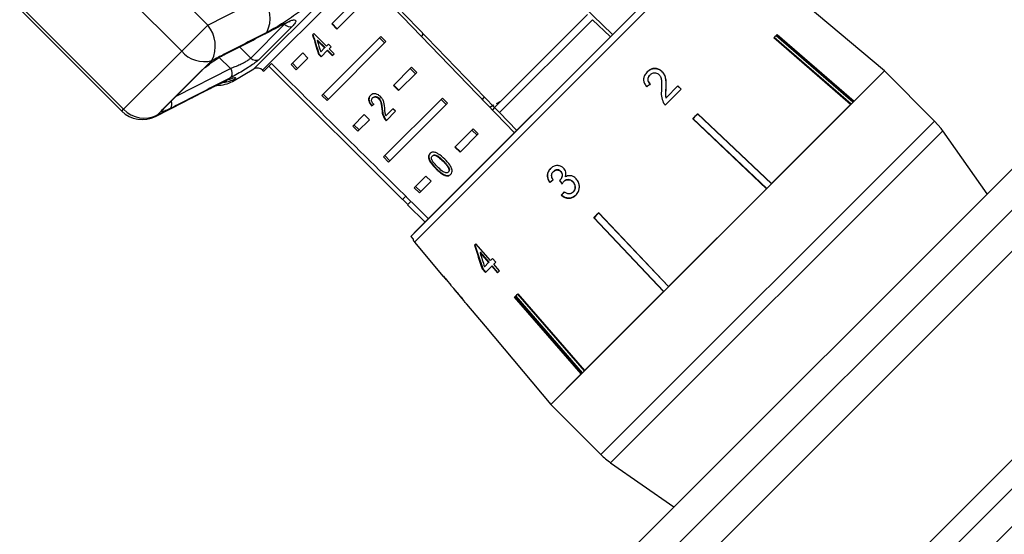
# Model space of a CAD drawing. Extents: x -40 to 608, y 8 to 358.
# Drawn here: x 475 to 542, y 287 to 323 of the extents above; entities that cross this region are included whole.
import ezdxf

# ---------------------------------------------------------------- set-up
doc = ezdxf.new("R2010")
doc.units = 0
doc.layers.get('0').update_dxf_attribs({"linetype": 'CONTINUOUS'})

msp = doc.modelspace()

# ---------------------------------------------------------------- linework, layer by layer
at = {"color": 8, "linetype": 'CONTINUOUS'}
for p, q in [((511.061, 338.861), (491.262, 319.062)), ((490.658, 319.142), (500.82, 329.303)), ((522.905, 328.4), (501.724, 307.218)), ((555.479, 322.021), (508.102, 274.645)), ((489.664, 320.661), (490.445, 319.891)), ((489.04, 319.184), (488.275, 319.939)), ((485.341, 317.291), (489.04, 319.184)), ((489.367, 318.475), (489.182, 318.289)), ((487.769, 317.875), (487.657, 317.802)), ((481.555, 316.237), (481.686, 316.368)), ((484.003, 315.953), (483.877, 315.869)), ((514.566, 292.576), (537.546, 315.555)), ((538.108, 314.889), (515.234, 292.016)), ((519.645, 268.974), (564.085, 313.414)), ((564.671, 312), (521.596, 268.925)), ((524.333, 269.076), (564.671, 309.414))]:
    msp.add_line(p, q, dxfattribs=at)
at = {"color": 7, "linetype": 'CONTINUOUS'}
for p, q in [((504.433, 332.07), (515.344, 321.533)), ((480.454, 329.19), (487.481, 322.163)), ((485.687, 320.369), (478.66, 327.396)), ((520.511, 326.645), (501.467, 307.601)), ((501.753, 307.893), (520.275, 326.415)), ((508.617, 314.751), (498.054, 325.69)), ((498.207, 325.844), (507.239, 316.491)), ((487.481, 322.163), (491.255, 324.093)), ((534.087, 319.014), (528.704, 323.531)), ((474.528, 323.264), (481.555, 316.237)), ((474.659, 323.395), (481.686, 316.368)), ((496.022, 322.244), (497.278, 323.5)), ((497.632, 323.146), (496.376, 321.891)), ((513.632, 322.884), (507.239, 316.491)), ((485.687, 320.369), (487.481, 322.163)), ((490.445, 319.891), (492.779, 322.225)), ((496.376, 321.891), (496.022, 322.244)), ((496.401, 321.916), (496.048, 322.27)), ((513.992, 322.536), (507.587, 316.131)), ((513.992, 322.536), (515.19, 321.38)), ((493.295, 322.07), (491.016, 319.792)), ((494.793, 321.588), (494.702, 321.497)), ((495.663, 320.718), (494.793, 321.588)), ((552.65, 322.021), (508.102, 277.473)), ((526.464, 321.284), (526.671, 321.491)), ((526.489, 321.315), (526.697, 321.523)), ((526.671, 321.491), (531.971, 316.892)), ((495.049, 321.123), (495.024, 321.098)), ((495.024, 321.098), (495.534, 320.589)), ((495.049, 321.123), (495.559, 320.614)), ((495.345, 317.324), (499.399, 321.379)), ((495.795, 320.85), (495.663, 320.718)), ((499.753, 321.025), (495.698, 316.97)), ((495.976, 320.668), (495.795, 320.85)), ((499.665, 320.937), (499.311, 321.29)), ((499.753, 321.025), (499.399, 321.379)), ((531.764, 316.685), (526.464, 321.284)), ((526.636, 321.429), (526.622, 321.443)), ((485.687, 320.369), (481.686, 316.368)), ((493.223, 319.445), (494.022, 320.244)), ((494.022, 320.244), (494.376, 319.891)), ((495.136, 320.191), (495.111, 320.166)), ((495.111, 320.166), (495.293, 319.985)), ((495.136, 320.191), (495.318, 320.01)), ((495.534, 320.589), (495.262, 320.316)), ((495.293, 319.985), (495.715, 320.407)), ((495.559, 320.614), (495.534, 320.589)), ((495.74, 320.432), (495.715, 320.407)), ((495.715, 320.407), (496.059, 320.063)), ((495.74, 320.432), (496.084, 320.088)), ((495.844, 320.537), (495.976, 320.668)), ((496.189, 320.192), (495.844, 320.537)), ((496.059, 320.063), (496.189, 320.192)), ((556.893, 320.606), (510.21, 273.924)), ((510.643, 274.357), (556.893, 320.606)), ((487.767, 319.717), (487.286, 319.236)), ((491.344, 318.98), (491.872, 319.508)), ((493.223, 319.445), (493.577, 319.092)), ((493.311, 319.533), (493.665, 319.18)), ((494.376, 319.891), (493.577, 319.092)), ((484.374, 316.357), (487.01, 318.994)), ((484.484, 316.434), (487.103, 319.054)), ((487.01, 318.994), (487.286, 319.236)), ((489.182, 318.289), (490.658, 319.142)), ((491.262, 319.062), (491.344, 318.98)), ((491.698, 319.334), (500.89, 310.141)), ((500.265, 318.002), (501.521, 319.257)), ((501.874, 318.904), (500.619, 317.648)), ((501.433, 319.169), (501.786, 318.816)), ((501.521, 319.257), (501.874, 318.904)), ((511.108, 296.035), (534.087, 319.014)), ((518.754, 318.968), (518.765, 318.979)), ((534.087, 319.014), (531.997, 316.924)), ((537.546, 315.555), (534.087, 319.014)), ((517.944, 318.726), (517.955, 318.737)), ((495.433, 317.412), (495.786, 317.058)), ((500.619, 317.648), (500.265, 318.002)), ((500.644, 317.673), (500.29, 318.027)), ((518.999, 316.654), (520.101, 317.755)), ((519.036, 317.8), (519.047, 317.811)), ((519.868, 317.976), (519.047, 317.155)), ((519.857, 317.965), (520.09, 317.744)), ((520.101, 317.755), (519.868, 317.976)), ((495.345, 317.324), (495.698, 316.97)), ((498.865, 317.172), (498.84, 317.147)), ((499.277, 317.126), (499.252, 317.101)), ((499.587, 313.081), (503.642, 317.136)), ((503.995, 316.782), (499.941, 312.728)), ((503.907, 316.694), (503.554, 317.048)), ((503.995, 316.782), (503.642, 317.136)), ((506.545, 317.21), (506.391, 317.056)), ((506.407, 317.04), (506.519, 317.185)), ((507.362, 316.751), (507.622, 316.896)), ((519.036, 317.144), (519.047, 317.155)), ((484.296, 316.246), (484.003, 315.953)), ((484.296, 316.246), (484.374, 316.357)), ((498.794, 316.629), (498.769, 316.604)), ((499.502, 316.364), (499.477, 316.339)), ((500.238, 316.405), (499.748, 315.915)), ((499.772, 315.576), (500.419, 316.223)), ((500.419, 316.223), (500.238, 316.405)), ((506.922, 316.506), (507.196, 316.659)), ((507.239, 316.491), (507.086, 316.337)), ((507.587, 316.131), (507.239, 316.491)), ((507.587, 316.131), (508.771, 314.905)), ((520.89, 315.71), (521.225, 316.045)), ((520.897, 315.723), (521.233, 316.059)), ((521.225, 316.045), (526.308, 311.229)), ((521.233, 316.059), (526.317, 311.243)), ((531.764, 316.685), (526.308, 311.229)), ((531.789, 316.716), (526.317, 311.243)), ((497.466, 315.203), (498.265, 316.002)), ((498.619, 315.648), (497.82, 314.849)), ((498.265, 316.002), (498.619, 315.648)), ((499.684, 315.74), (499.659, 315.715)), ((521.035, 315.862), (520.883, 315.677)), ((525.973, 310.894), (520.89, 315.71)), ((525.98, 310.907), (520.897, 315.723)), ((521.22, 316.013), (521.035, 315.862)), ((537.546, 315.555), (538.001, 315.032)), ((497.466, 315.203), (497.82, 314.849)), ((497.554, 315.291), (497.908, 314.937)), ((504.508, 313.759), (505.763, 315.015)), ((506.029, 314.573), (505.675, 314.926)), ((506.117, 314.661), (505.763, 315.015)), ((541.16, 310.53), (538.108, 314.889)), ((506.117, 314.661), (504.861, 313.405)), ((504.861, 313.405), (504.508, 313.759)), ((504.887, 313.431), (504.533, 313.784)), ((499.587, 313.081), (499.941, 312.728)), ((499.675, 313.169), (500.029, 312.816)), ((502.966, 313.167), (502.941, 313.142)), ((503.715, 312.809), (503.69, 312.784)), ((503.209, 312.302), (503.184, 312.277)), ((504.073, 312.062), (504.048, 312.037)), ((511.3, 312.083), (511.289, 312.072)), ((511.803, 312.08), (511.792, 312.069)), ((501.709, 310.96), (502.508, 311.759)), ((502.861, 311.405), (502.062, 310.606)), ((502.508, 311.759), (502.861, 311.405)), ((503.881, 311.816), (503.856, 311.791)), ((511.049, 311.333), (511.038, 311.322)), ((511.751, 311.486), (511.74, 311.475)), ((512.009, 311.389), (511.998, 311.378)), ((512.646, 311.368), (512.635, 311.357)), ((501.709, 310.96), (502.062, 310.606)), ((501.797, 311.048), (502.15, 310.694)), ((512.656, 310.673), (512.645, 310.663)), ((525.98, 310.907), (519.216, 304.143)), ((525.973, 310.894), (519.229, 304.15)), ((501.121, 310.372), (500.89, 310.141)), ((500.908, 310.159), (501.261, 309.805)), ((501.476, 310.021), (501.244, 309.788)), ((511.844, 310.45), (511.833, 310.439)), ((501.244, 309.788), (502.446, 308.586)), ((514.064, 308.89), (514.4, 309.226)), ((518.88, 303.807), (514.064, 308.89)), ((514.078, 308.898), (514.413, 309.234)), ((518.894, 303.815), (514.078, 308.898)), ((514.11, 308.903), (514.093, 308.92)), ((514.262, 309.088), (514.11, 308.903)), ((514.446, 309.24), (514.262, 309.088)), ((514.4, 309.226), (519.216, 304.143)), ((514.413, 309.234), (519.229, 304.15)), ((501.467, 307.601), (501.622, 307.417)), ((501.753, 307.893), (501.71, 307.843)), ((501.724, 307.218), (503.708, 304.853)), ((505.955, 307.1), (505.859, 307.003)), ((506.965, 305.935), (505.955, 307.1)), ((506.266, 306.509), (506.237, 306.48)), ((506.237, 306.48), (506.829, 305.798)), ((506.858, 305.827), (506.266, 306.509)), ((507.106, 306.075), (506.965, 305.935)), ((507.316, 305.832), (507.106, 306.075)), ((506.422, 305.391), (506.393, 305.362)), ((506.393, 305.362), (506.604, 305.12)), ((506.632, 305.148), (506.422, 305.391)), ((506.829, 305.798), (506.546, 305.515)), ((506.604, 305.12), (507.039, 305.555)), ((506.858, 305.827), (506.829, 305.798)), ((507.068, 305.584), (507.039, 305.555)), ((507.039, 305.555), (507.44, 305.094)), ((507.468, 305.123), (507.068, 305.584)), ((507.176, 305.692), (507.316, 305.832)), ((507.576, 305.231), (507.176, 305.692)), ((507.44, 305.094), (507.576, 305.231)), ((503.717, 304.862), (503.708, 304.853)), ((503.924, 304.616), (503.717, 304.862)), ((503.915, 304.607), (503.924, 304.616)), ((503.915, 304.607), (504.227, 304.235)), ((504.418, 304.007), (505.131, 303.157)), ((508.6, 303.426), (508.808, 303.634)), ((513.199, 298.126), (508.6, 303.426)), ((508.632, 303.452), (508.839, 303.659)), ((513.231, 298.152), (508.632, 303.452)), ((508.694, 303.488), (508.681, 303.501)), ((508.781, 303.608), (508.694, 303.488)), ((508.694, 303.488), (513.278, 298.205)), ((508.808, 303.634), (513.407, 298.334)), ((508.839, 303.659), (513.438, 298.359)), ((518.88, 303.807), (513.407, 298.334)), ((518.894, 303.815), (513.438, 298.359)), ((505.315, 302.938), (506.591, 301.417)), ((506.591, 301.417), (506.592, 301.419)), ((506.592, 301.419), (511.109, 296.036)), ((513.199, 298.126), (511.109, 296.036)), ((511.108, 296.035), (514.566, 292.576)), ((515.234, 292.016), (519.593, 288.963))]:
    msp.add_line(p, q, dxfattribs=at)
at = {"color": 8, "linetype": 'CONTINUOUS', "flags": 128}
for points in [[(492.779, 322.263), (492.791, 322.269), (492.834, 322.308)], [(484.374, 316.357), (484.46, 316.413), (484.484, 316.434)]]:
    msp.add_lwpolyline(points, dxfattribs=at)
at = {"color": 7, "linetype": 'CONTINUOUS', "flags": 128}
for points in [[(526.697, 321.523), (531.315, 317.516), (531.997, 316.924)], [(531.789, 316.716), (531.107, 317.308), (526.489, 321.315)], [(531.918, 316.845), (531.241, 317.433), (526.636, 321.429)], [(488.655, 320.157), (488.611, 320.12), (488.603, 320.115)], [(487.01, 318.994), (487.084, 319.036), (487.103, 319.054)]]:
    msp.add_lwpolyline(points, dxfattribs=at)
at = {"color": 7, "linetype": 'CONTINUOUS'}
for centre, radius, start, end in [((489.483, 322.64), 2.291, 334.71397, 39.35822), ((485.722, 320.718), 2.277, 333.91696, 39.40092), ((493.158, 322.552), 0.501, 220.77132, 285.83295), ((487.237, 321.667), 2.022, 219.95958, 285.19923), ((490.799, 320.234), 0.493, 224.13123, 296.21854), ((488.65, 318.843), 0.519, 326.41466, 41.20831), ((490.908, 318.709), 0.5, 45, 120), ((488.182, 320.021), 2, 268.92936, 300), ((482.969, 317.651), 2, 225, 296.99548), ((483.125, 317.724), 1.977, 223.29914, 296.3769), ((534.012, 312.021), 5, 35, 37.06843), ((502.107, 307.539), 0.5, 194.15807, 220), ((518.102, 296.111), 5, 225, 235)]:
    msp.add_arc(centre, radius, start, end, dxfattribs=at)
at = {"color": 8, "linetype": 'CONTINUOUS'}
for centre, radius, start, end in [((488.397, 320.174), 1.957, 274.98556, 299.72291), ((484.585, 316.695), 0.433, 322.68801, 29.98714), ((484.053, 316.662), 0.482, 300.32119, 328.98746)]:
    msp.add_arc(centre, radius, start, end, dxfattribs=at)
at = {"color": 7, "linetype": 'CONTINUOUS'}
for centre, major_axis, ratio, start_param, end_param in [((501.733, 328.39), (-3.78, 20.988), 0.395346, 1.833442, 1.901248), ((501.733, 328.39), (-3.766, 20.913), 0.395346, 1.833423, 1.901472), ((502.024, 328.099), (-3.779, 20.988), 0.39535, 1.83895, 1.878624), ((318.492, 511.631), (-567.142, 567.142), 0.017455, 1.898883, 1.918978), ((515.126, 315.177), (11.86, 9.798), 0.030623, 1.304325, 1.325286), ((506.199, 323.924), (10.565, 9.163), 0.070357, 3.876614, 3.895015), ((506.199, 323.924), (10.603, 9.196), 0.070357, 3.876812, 3.895147), ((515.076, 315.227), (11.855, 9.794), 0.030623, 4.339606, 4.360571), ((515.076, 315.227), (11.816, 9.762), 0.030623, 4.339433, 4.360467), ((666.786, 125.953), (-200.152, 249.139), 0.022597, 0.712983, 0.714374), ((666.281, 126.582), (-199.49, 248.315), 0.022597, 0.713011, 0.714406), ((515.618, 314.324), (9.851, 11.924), 0.030623, 1.907004, 1.927834), ((515.618, 314.324), (9.819, 11.885), 0.030623, 1.907115, 1.928012), ((515.57, 313.094), (-4.819, 22.299), 0.479534, 1.742655, 1.819636), ((515.567, 313.101), (-4.803, 22.225), 0.479534, 1.742608, 1.819843), ((515.935, 312.724), (-4.832, 22.364), 0.47954, 1.748963, 1.793922), ((541.239, 288.884), (-65.607, 65.607), 0.179849, 1.150824, 1.154604)]:
    msp.add_ellipse(centre, major_axis=major_axis, ratio=ratio, start_param=start_param, end_param=end_param, dxfattribs=at)
for points, knots in [([(495.122, 324.23), (494.82, 323.948), (494.22, 323.386), (493.118, 322.58), (492.207, 322.008), (491.713, 321.745), (491.555, 321.661)], [0, 0, 0, 0, 0.288696, 0.574271, 0.863721, 1, 1, 1, 1]), ([(488.602, 320.117), (489.572, 320.609), (490.968, 321.319), (492.352, 322.049), (492.774, 322.272)], [0, 0, 0, 0, 0.694443, 1, 1, 1, 1]), ([(488.655, 320.157), (488.9, 320.283), (490.125, 320.91), (491.518, 321.627), (492.665, 322.221), (492.834, 322.308)], [0, 0, 0, 0, 0.175659, 0.878294, 1, 1, 1, 1]), ([(492.776, 322.26), (492.868, 322.305), (493.028, 322.385), (493.156, 322.422), (493.165, 322.423), (493.169, 322.423)], [0, 0, 0, 0, 0.464194, 0.812982, 1, 1, 1, 1]), ([(492.834, 322.308), (492.961, 322.369), (493.215, 322.491), (493.465, 322.543), (493.572, 322.487), (493.529, 322.328), (493.374, 322.157), (493.295, 322.07)], [0, 0, 0, 0, 0.202623, 0.405374, 0.60654, 0.801261, 1, 1, 1, 1]), ([(491.555, 321.661), (490.576, 321.157), (489.314, 320.507), (488.051, 319.862), (487.767, 319.717)], [0, 0, 0, 0, 0.775381, 1, 1, 1, 1]), ([(502.21, 321.385), (502.225, 321.402), (502.315, 321.501), (502.307, 321.583), (502.24, 321.665), (502.223, 321.685)], [0, 0, 0, 0, 0.12744, 0.788114, 1, 1, 1, 1]), ([(526.636, 321.429), (526.617, 321.419), (526.572, 321.394), (526.536, 321.361), (526.515, 321.342)], [0, 0, 0, 0, 0.433179, 1, 1, 1, 1]), ([(487.286, 319.236), (487.298, 319.246), (487.421, 319.349), (487.691, 319.559), (488.113, 319.849), (488.442, 320.046), (488.613, 320.135), (488.655, 320.157)], [0, 0, 0, 0, 0.030014, 0.316336, 0.605894, 0.902419, 1, 1, 1, 1]), ([(489.04, 319.184), (489.071, 319.195), (489.201, 319.24), (489.454, 319.34), (489.783, 319.487), (490.077, 319.636), (490.318, 319.779), (490.403, 319.854), (490.445, 319.891)], [0, 0, 0, 0, 0.062866, 0.266104, 0.460514, 0.644739, 0.823126, 1, 1, 1, 1]), ([(491.016, 319.792), (490.953, 319.735), (490.827, 319.622), (490.491, 319.385), (490.085, 319.124), (489.636, 318.857), (489.295, 318.667), (489.123, 318.577), (489.082, 318.556)], [0, 0, 0, 0, 0.182225, 0.36396, 0.548311, 0.739808, 0.938493, 1, 1, 1, 1]), ([(517.75, 318.94), (517.679, 318.859), (517.561, 318.722), (517.49, 318.473), (517.511, 318.236), (517.605, 318.047), (517.689, 317.945), (517.718, 317.911)], [0, 0, 0, 0, 0.281168, 0.473143, 0.665889, 0.886077, 1, 1, 1, 1]), ([(517.739, 318.929), (517.826, 319.003), (517.969, 319.125), (518.233, 319.181), (518.464, 319.154), (518.641, 319.068), (518.727, 318.992), (518.754, 318.968)], [0, 0, 0, 0, 0.304827, 0.504003, 0.70302, 0.905354, 1, 1, 1, 1]), ([(518.765, 318.979), (518.703, 319.03), (518.578, 319.131), (518.349, 319.188), (518.124, 319.175), (517.918, 319.09), (517.807, 318.991), (517.75, 318.94)], [0, 0, 0, 0, 0.20512, 0.412187, 0.596438, 0.793758, 1, 1, 1, 1]), ([(517.955, 318.737), (518.003, 318.778), (518.087, 318.849), (518.244, 318.884), (518.386, 318.871), (518.491, 318.82), (518.54, 318.777), (518.554, 318.764)], [0, 0, 0, 0, 0.2895325, 0.5005647, 0.7112025, 0.917162, 1, 1, 1, 1]), ([(518.554, 318.764), (518.594, 318.715), (518.689, 318.598), (518.741, 318.342), (518.75, 318.042), (518.74, 317.823), (518.736, 317.713)], [0, 0, 0, 0, 0.167288, 0.396269, 0.696806, 1, 1, 1, 1]), ([(518.754, 318.968), (518.818, 318.894), (518.945, 318.744), (519.028, 318.448), (519.049, 318.133), (519.04, 317.911), (519.036, 317.8)], [0, 0, 0, 0, 0.228682, 0.457321, 0.726524, 1, 1, 1, 1]), ([(519.047, 317.811), (519.051, 317.913), (519.058, 318.118), (519.043, 318.425), (518.971, 318.734), (518.833, 318.898), (518.765, 318.979)], [0, 0, 0, 0, 0.25044, 0.501284, 0.753599, 1, 1, 1, 1]), ([(489.082, 318.556), (488.839, 318.431), (487.626, 317.807), (486.241, 317.1), (485.099, 316.518), (484.93, 316.432)], [0, 0, 0, 0, 0.175659, 0.878294, 1, 1, 1, 1]), ([(487.651, 317.797), (487.798, 317.872), (488.102, 318.027), (488.459, 318.191), (488.686, 318.288), (488.801, 318.328), (488.786, 318.323), (488.783, 318.322)], [0, 0, 0, 0, 0.249529, 0.518078, 0.764957, 0.950589, 1, 1, 1, 1]), ([(487.769, 317.875), (488.091, 318.034), (488.739, 318.353), (489.305, 318.562), (489.441, 318.559), (489.381, 318.49), (489.367, 318.475)], [0, 0, 0, 0, 0.303776, 0.611412, 0.912925, 1, 1, 1, 1]), ([(517.944, 318.726), (517.896, 318.67), (517.82, 318.579), (517.79, 318.414), (517.813, 318.281), (517.874, 318.174), (517.926, 318.12), (517.949, 318.097)], [0, 0, 0, 0, 0.309858, 0.500633, 0.691905, 0.86643, 1, 1, 1, 1]), ([(517.96, 318.108), (517.92, 318.152), (517.85, 318.23), (517.804, 318.372), (517.811, 318.503), (517.86, 318.631), (517.922, 318.7), (517.955, 318.737)], [0, 0, 0, 0, 0.242738, 0.424025, 0.605309, 0.790412, 1, 1, 1, 1]), ([(483.876, 315.87), (484.76, 316.318), (486.022, 316.958), (487.278, 317.611), (487.654, 317.807)], [0, 0, 0, 0, 0.700185, 1, 1, 1, 1]), ([(484.003, 315.953), (484.978, 316.449), (486.234, 317.089), (487.488, 317.731), (487.769, 317.875)], [0, 0, 0, 0, 0.77538, 1, 1, 1, 1]), ([(499.382, 317.234), (499.334, 317.276), (499.239, 317.361), (499.073, 317.424), (498.918, 317.438), (498.782, 317.4), (498.714, 317.342), (498.68, 317.313)], [0, 0, 0, 0, 0.20431, 0.410533, 0.594665, 0.792386, 1, 1, 1, 1]), ([(518.736, 317.713), (518.731, 317.638), (518.721, 317.489), (518.724, 317.188), (518.806, 316.973), (518.861, 316.83)], [0, 0, 0, 0, 0.2512203, 0.5026296, 1, 1, 1, 1]), ([(519.036, 317.8), (519.033, 317.745), (519.026, 317.636), (519.011, 317.418), (519.026, 317.254), (519.036, 317.144)], [0, 0, 0, 0, 0.250924, 0.501843, 1, 1, 1, 1]), ([(519.047, 317.155), (519.038, 317.21), (519.02, 317.32), (519.031, 317.54), (519.041, 317.702), (519.047, 317.811)], [0, 0, 0, 0, 0.251006, 0.501963, 1, 1, 1, 1]), ([(498.68, 317.313), (498.64, 317.264), (498.573, 317.182), (498.552, 317.018), (498.593, 316.852), (498.678, 316.711), (498.746, 316.631), (498.769, 316.604)], [0, 0, 0, 0, 0.2813645, 0.4739603, 0.6673268, 0.8876306, 1, 1, 1, 1]), ([(498.705, 317.338), (498.665, 317.289), (498.598, 317.207), (498.577, 317.043), (498.618, 316.877), (498.703, 316.736), (498.771, 316.656), (498.794, 316.629)], [0, 0, 0, 0, 0.281364, 0.473961, 0.667329, 0.887632, 1, 1, 1, 1]), ([(498.909, 316.708), (498.877, 316.744), (498.821, 316.806), (498.775, 316.91), (498.766, 317), (498.786, 317.084), (498.822, 317.125), (498.84, 317.147)], [0, 0, 0, 0, 0.24305, 0.424322, 0.605567, 0.791312, 1, 1, 1, 1]), ([(498.84, 317.147), (498.87, 317.17), (498.92, 317.211), (499.026, 317.219), (499.126, 317.195), (499.204, 317.147), (499.241, 317.111), (499.252, 317.101)], [0, 0, 0, 0, 0.289929, 0.501288, 0.712264, 0.918047, 1, 1, 1, 1]), ([(498.865, 317.172), (498.895, 317.195), (498.945, 317.236), (499.051, 317.244), (499.151, 317.22), (499.229, 317.172), (499.266, 317.136), (499.277, 317.126)], [0, 0, 0, 0, 0.289929, 0.501288, 0.712264, 0.918047, 1, 1, 1, 1]), ([(499.252, 317.101), (499.284, 317.062), (499.36, 316.969), (499.42, 316.781), (499.453, 316.568), (499.469, 316.416), (499.477, 316.339)], [0, 0, 0, 0, 0.166526, 0.394072, 0.695701, 1, 1, 1, 1]), ([(499.277, 317.126), (499.309, 317.087), (499.385, 316.994), (499.445, 316.806), (499.478, 316.593), (499.494, 316.441), (499.502, 316.364)], [0, 0, 0, 0, 0.166526, 0.394072, 0.695701, 1, 1, 1, 1]), ([(499.681, 316.372), (499.674, 316.444), (499.66, 316.588), (499.622, 316.809), (499.546, 317.038), (499.436, 317.17), (499.382, 317.234)], [0, 0, 0, 0, 0.251297, 0.503005, 0.756231, 1, 1, 1, 1]), ([(518.861, 316.83), (518.87, 316.814), (518.888, 316.781), (518.932, 316.72), (518.973, 316.681), (518.999, 316.654)], [0, 0, 0, 0, 0.249901, 0.500116, 1, 1, 1, 1]), ([(484.93, 316.432), (484.808, 316.373), (484.565, 316.254), (484.344, 316.183), (484.279, 316.198), (484.293, 316.237), (484.296, 316.246)], [0, 0, 0, 0, 0.304235, 0.609139, 0.90932, 1, 1, 1, 1]), ([(484.465, 316.415), (484.465, 316.414), (484.462, 316.41), (484.475, 316.424), (484.485, 316.436)], [0, 0, 0, 0, 0.171276, 1, 1, 1, 1]), ([(499.477, 316.339), (499.482, 316.288), (499.491, 316.186), (499.526, 315.977), (499.606, 315.819), (499.659, 315.715)], [0, 0, 0, 0, 0.251395, 0.502978, 1, 1, 1, 1]), ([(499.502, 316.364), (499.507, 316.313), (499.516, 316.211), (499.551, 316.002), (499.631, 315.844), (499.684, 315.74)], [0, 0, 0, 0, 0.251394, 0.502977, 1, 1, 1, 1]), ([(499.748, 315.915), (499.736, 315.954), (499.712, 316.032), (499.696, 316.184), (499.687, 316.297), (499.681, 316.372)], [0, 0, 0, 0, 0.251271, 0.50249, 1, 1, 1, 1]), ([(499.659, 315.715), (499.667, 315.702), (499.683, 315.678), (499.72, 315.63), (499.751, 315.598), (499.772, 315.576)], [0, 0, 0, 0, 0.250648, 0.501611, 1, 1, 1, 1]), ([(499.684, 315.74), (499.692, 315.727), (499.708, 315.703), (499.745, 315.655), (499.776, 315.623), (499.797, 315.601)], [0, 0, 0, 0, 0.250648, 0.501611, 1, 1, 1, 1]), ([(503.823, 312.916), (503.669, 313.059), (503.46, 313.254), (503.164, 313.397), (503.005, 313.416), (502.876, 313.386), (502.813, 313.334), (502.779, 313.306)], [0, 0, 0, 0, 0.461003, 0.627059, 0.746204, 0.8648, 1, 1, 1, 1]), ([(502.779, 313.306), (502.743, 313.26), (502.682, 313.183), (502.677, 313.025), (502.729, 312.848), (502.89, 312.584), (503.069, 312.397), (503.184, 312.277)], [0, 0, 0, 0, 0.181966, 0.305562, 0.428911, 0.634449, 1, 1, 1, 1]), ([(502.804, 313.331), (502.768, 313.285), (502.707, 313.208), (502.702, 313.05), (502.754, 312.873), (502.915, 312.609), (503.094, 312.422), (503.209, 312.302)], [0, 0, 0, 0, 0.181966, 0.305563, 0.428912, 0.634451, 1, 1, 1, 1]), ([(502.906, 312.913), (502.9, 312.935), (502.886, 312.989), (502.89, 313.067), (502.918, 313.117), (502.938, 313.138), (502.941, 313.142)], [0, 0, 0, 0, 0.246182, 0.60108, 0.936315, 1, 1, 1, 1]), ([(503.306, 312.401), (503.267, 312.44), (503.189, 312.52), (503.057, 312.67), (502.953, 312.802), (502.914, 312.897), (502.906, 312.913)], [0, 0, 0, 0, 0.251351, 0.50288, 0.911275, 1, 1, 1, 1]), ([(502.941, 313.142), (502.963, 313.158), (503.006, 313.192), (503.107, 313.198), (503.233, 313.165), (503.44, 313.028), (503.586, 312.886), (503.69, 312.784)], [0, 0, 0, 0, 0.117496, 0.236002, 0.374097, 0.554519, 1, 1, 1, 1]), ([(502.966, 313.167), (502.988, 313.183), (503.031, 313.217), (503.132, 313.223), (503.258, 313.19), (503.465, 313.053), (503.611, 312.911), (503.715, 312.809)], [0, 0, 0, 0, 0.117496, 0.236001, 0.374097, 0.554518, 1, 1, 1, 1]), ([(503.69, 312.784), (503.747, 312.726), (503.858, 312.612), (503.992, 312.451), (504.082, 312.3), (504.105, 312.18), (504.091, 312.089), (504.062, 312.054), (504.048, 312.037)], [0, 0, 0, 0, 0.251775, 0.491684, 0.646079, 0.802354, 0.907642, 1, 1, 1, 1]), ([(503.715, 312.809), (503.772, 312.751), (503.883, 312.637), (504.017, 312.476), (504.107, 312.325), (504.13, 312.205), (504.116, 312.114), (504.087, 312.079), (504.073, 312.062)], [0, 0, 0, 0, 0.251775, 0.491684, 0.646079, 0.802354, 0.907642, 1, 1, 1, 1]), ([(504.211, 311.874), (504.248, 311.92), (504.309, 311.998), (504.32, 312.158), (504.273, 312.336), (504.119, 312.606), (503.94, 312.794), (503.823, 312.916)], [0, 0, 0, 0, 0.18082, 0.303626, 0.426261, 0.626848, 1, 1, 1, 1]), ([(503.184, 312.277), (503.235, 312.227), (503.337, 312.127), (503.534, 311.962), (503.712, 311.843), (503.833, 311.799), (503.856, 311.791)], [0, 0, 0, 0, 0.251336, 0.502994, 0.907183, 1, 1, 1, 1]), ([(503.209, 312.302), (503.26, 312.252), (503.362, 312.152), (503.559, 311.987), (503.737, 311.868), (503.858, 311.824), (503.881, 311.816)], [0, 0, 0, 0, 0.251336, 0.502993, 0.907183, 1, 1, 1, 1]), ([(504.048, 312.037), (504.027, 312.021), (503.984, 311.988), (503.885, 311.985), (503.762, 312.017), (503.556, 312.157), (503.41, 312.299), (503.306, 312.401)], [0, 0, 0, 0, 0.1159395, 0.2328099, 0.3723115, 0.5520736, 1, 1, 1, 1]), ([(511.084, 312.274), (511.028, 312.207), (510.925, 312.086), (510.867, 311.854), (510.886, 311.614), (510.964, 311.437), (511.026, 311.341), (511.038, 311.322)], [0, 0, 0, 0, 0.257277, 0.466821, 0.676281, 0.936654, 1, 1, 1, 1]), ([(511.049, 311.333), (510.991, 311.434), (510.896, 311.601), (510.878, 311.868), (510.935, 312.08), (511.025, 312.213), (511.084, 312.274), (511.095, 312.285)], [0, 0, 0, 0, 0.323012, 0.534089, 0.745423, 0.953739, 1, 1, 1, 1]), ([(512.002, 312.294), (511.945, 312.342), (511.831, 312.439), (511.617, 312.497), (511.392, 312.472), (511.21, 312.389), (511.116, 312.304), (511.084, 312.274)], [0, 0, 0, 0, 0.210877, 0.422639, 0.621115, 0.870697, 1, 1, 1, 1]), ([(511.273, 311.511), (511.241, 311.564), (511.186, 311.652), (511.162, 311.798), (511.184, 311.921), (511.234, 312.012), (511.275, 312.056), (511.289, 312.072)], [0, 0, 0, 0, 0.290986, 0.49286, 0.695111, 0.894873, 1, 1, 1, 1]), ([(511.289, 312.072), (511.332, 312.107), (511.405, 312.167), (511.537, 312.188), (511.652, 312.171), (511.738, 312.122), (511.779, 312.081), (511.792, 312.069)], [0, 0, 0, 0, 0.297398, 0.499283, 0.700357, 0.907138, 1, 1, 1, 1]), ([(511.803, 312.08), (511.771, 312.108), (511.707, 312.166), (511.589, 312.198), (511.471, 312.191), (511.373, 312.148), (511.322, 312.102), (511.3, 312.083)], [0, 0, 0, 0, 0.218221, 0.438642, 0.625837, 0.842762, 1, 1, 1, 1]), ([(511.792, 312.069), (511.823, 312.031), (511.876, 311.966), (511.905, 311.848), (511.891, 311.718), (511.838, 311.586), (511.769, 311.508), (511.74, 311.475)], [0, 0, 0, 0, 0.210864, 0.366392, 0.521633, 0.792178, 1, 1, 1, 1]), ([(511.751, 311.486), (511.795, 311.539), (511.868, 311.629), (511.912, 311.776), (511.912, 311.892), (511.875, 311.994), (511.828, 312.05), (511.803, 312.08)], [0, 0, 0, 0, 0.318761, 0.532448, 0.681065, 0.829788, 1, 1, 1, 1]), ([(512.112, 311.702), (512.133, 311.784), (512.17, 311.921), (512.124, 312.123), (512.056, 312.233), (512.01, 312.285), (512.002, 312.294)], [0, 0, 0, 0, 0.399015, 0.672587, 0.946405, 1, 1, 1, 1]), ([(503.856, 311.791), (503.91, 311.782), (504.017, 311.763), (504.135, 311.806), (504.19, 311.855), (504.211, 311.874)], [0, 0, 0, 0, 0.37747, 0.757166, 1, 1, 1, 1]), ([(503.881, 311.816), (503.935, 311.807), (504.042, 311.788), (504.16, 311.831), (504.215, 311.88), (504.236, 311.899)], [0, 0, 0, 0, 0.377471, 0.757168, 1, 1, 1, 1]), ([(511.74, 311.475), (511.737, 311.472), (511.732, 311.467), (511.721, 311.458), (511.712, 311.451), (511.706, 311.446)], [0, 0, 0, 0, 0.250048, 0.500117, 1, 1, 1, 1]), ([(511.883, 311.215), (511.891, 311.229), (511.908, 311.259), (511.944, 311.315), (511.977, 311.353), (511.998, 311.378)], [0, 0, 0, 0, 0.250552, 0.501207, 1, 1, 1, 1]), ([(511.998, 311.378), (512.042, 311.415), (512.122, 311.482), (512.271, 311.517), (512.415, 311.504), (512.542, 311.446), (512.607, 311.384), (512.635, 311.357)], [0, 0, 0, 0, 0.241172, 0.438683, 0.635971, 0.84115, 1, 1, 1, 1]), ([(512.646, 311.368), (512.594, 311.414), (512.496, 311.499), (512.318, 311.531), (512.168, 311.504), (512.069, 311.446), (512.023, 311.402), (512.009, 311.389)], [0, 0, 0, 0, 0.279403, 0.520062, 0.726222, 0.92084, 1, 1, 1, 1]), ([(512.855, 311.574), (512.789, 311.633), (512.674, 311.738), (512.461, 311.796), (512.272, 311.785), (512.164, 311.729), (512.112, 311.702)], [0, 0, 0, 0, 0.315465, 0.549151, 0.783447, 1, 1, 1, 1]), ([(512.635, 311.357), (512.675, 311.308), (512.754, 311.21), (512.797, 311.029), (512.779, 310.863), (512.719, 310.743), (512.666, 310.685), (512.645, 310.663)], [0, 0, 0, 0, 0.237989, 0.478547, 0.686781, 0.875279, 1, 1, 1, 1]), ([(512.656, 310.673), (512.694, 310.718), (512.764, 310.8), (512.805, 310.956), (512.795, 311.111), (512.741, 311.255), (512.676, 311.332), (512.646, 311.368)], [0, 0, 0, 0, 0.233091, 0.42453, 0.615974, 0.821935, 1, 1, 1, 1]), ([(512.836, 310.445), (512.9, 310.522), (513.019, 310.662), (513.088, 310.932), (513.074, 311.2), (512.985, 311.423), (512.889, 311.534), (512.855, 311.574)], [0, 0, 0, 0, 0.245186, 0.449777, 0.653953, 0.876503, 1, 1, 1, 1]), ([(512.645, 310.663), (512.601, 310.625), (512.527, 310.562), (512.393, 310.529), (512.249, 310.546), (512.125, 310.606), (512.047, 310.659), (512.023, 310.675)], [0, 0, 0, 0, 0.2519611, 0.4243002, 0.5966065, 0.8780937, 1, 1, 1, 1]), ([(511.833, 310.439), (511.911, 310.381), (512.068, 310.263), (512.343, 310.214), (512.591, 310.262), (512.746, 310.359), (512.818, 310.428), (512.836, 310.445)], [0, 0, 0, 0, 0.252498, 0.507532, 0.726863, 0.932948, 1, 1, 1, 1]), ([(512.847, 310.456), (512.776, 310.397), (512.646, 310.287), (512.401, 310.23), (512.164, 310.255), (511.975, 310.343), (511.877, 310.423), (511.844, 310.45)], [0, 0, 0, 0, 0.2501437, 0.4606796, 0.6709591, 0.8872933, 1, 1, 1, 1]), ([(504.761, 303.628), (504.679, 303.724), (504.542, 303.886), (504.374, 304.075), (504.266, 304.193), (504.228, 304.234), (504.226, 304.236), (504.225, 304.237)], [0, 0, 0, 0, 0.305472, 0.517509, 0.729579, 0.932238, 1, 1, 1, 1]), ([(504.411, 304.015), (504.415, 304.01), (504.422, 304.003), (504.486, 303.93), (504.561, 303.843), (504.656, 303.732), (504.726, 303.649), (504.764, 303.604)], [0, 0, 0, 0, 0.288125, 0.450864, 0.613479, 0.789519, 1, 1, 1, 1]), ([(505.133, 303.171), (505.106, 303.205), (505.027, 303.304), (504.898, 303.464), (504.797, 303.584), (504.761, 303.628)], [0, 0, 0, 0, 0.250601, 0.729958, 1, 1, 1, 1]), ([(504.764, 303.604), (504.82, 303.538), (504.912, 303.428), (505.026, 303.288), (505.098, 303.198), (505.131, 303.157), (505.134, 303.154), (505.135, 303.152)], [0, 0, 0, 0, 0.296764, 0.492644, 0.689641, 0.866548, 1, 1, 1, 1]), ([(505.315, 302.939), (505.311, 302.944), (505.302, 302.955), (505.231, 303.047), (505.163, 303.133), (505.133, 303.171)], [0, 0, 0, 0, 0.340342, 0.710867, 1, 1, 1, 1])]:
    msp.add_open_spline(points, degree=3, knots=knots, dxfattribs=at)

doc.saveas('drawing.dxf')
